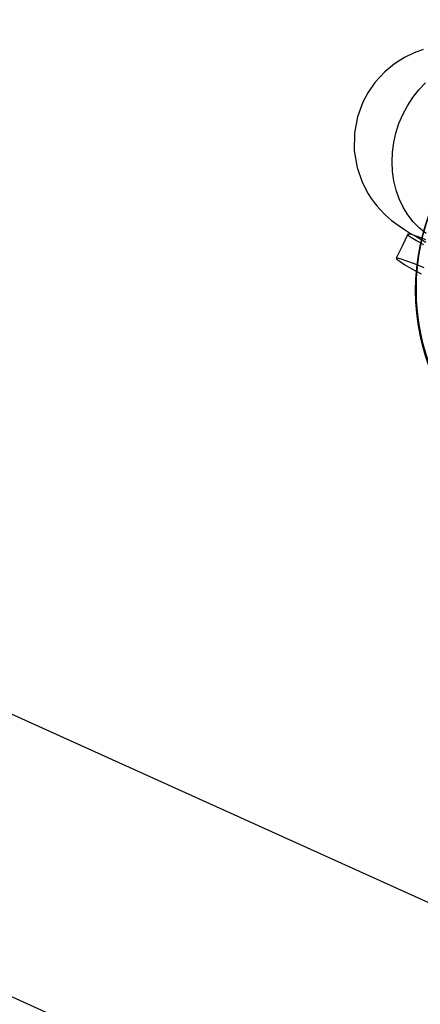
# Model space of a CAD drawing. Units: millimetres. Extents: x 536 to 73354, y 421 to 67690.
# Drawn here: x 9744 to 9776, y 26493 to 26573 of the extents above; entities that cross this region are included whole.
import ezdxf

# ---------------------------------------------------------------- set-up
doc = ezdxf.new("R2010")
doc.units = ezdxf.units.MM

msp = doc.modelspace()

# ---------------------------------------------------------------- linework, layer by layer
at = {"color": 7, "linetype": 'Continuous'}
for p, q in [((11741.454, 25611.81), (8643.952, 27013.766)), ((8635.248, 26994.536), (11732.75, 25592.58))]:
    msp.add_line(p, q, dxfattribs=at)
at = {"color": 7, "linetype": 'Continuous', "flags": 128}
for points in [[(9776.693, 26570.931), (9775.969, 26570.67), (9775.172, 26570.287), (9774.35, 26569.766), (9773.562, 26569.116), (9772.742, 26568.221), (9772.162, 26567.377), (9771.759, 26566.61), (9771.325, 26565.419), (9771.071, 26564.068), (9771.056, 26562.635), (9771.288, 26561.253), (9771.708, 26560.038), (9772.205, 26559.08), (9772.448, 26558.703), (9772.672, 26558.392), (9772.902, 26558.101), (9773.165, 26557.799), (9773.576, 26557.379), (9774.075, 26556.94), (9774.641, 26556.51), (9775.176, 26556.152), (9775.677, 26555.844), (9776.173, 26555.556), (9776.923, 26555.136)], [(9775.034, 26565.6), (9775.414, 26566.315), (9775.855, 26566.989), (9776.352, 26567.618), (9776.899, 26568.194)], [(9776.943, 26555.823), (9776.392, 26556.28), (9775.891, 26556.799), (9775.446, 26557.378), (9775.061, 26558.008), (9774.739, 26558.685), (9774.485, 26559.401), (9774.301, 26560.148), (9774.189, 26560.919), (9774.149, 26561.707), (9774.183, 26562.502), (9774.29, 26563.297), (9774.469, 26564.084), (9774.717, 26564.854), (9775.034, 26565.6)], [(9775.445, 26555.781), (9774.972, 26554.788), (9774.498, 26553.796)], [(9776.929, 26555.319), (9776.299, 26555.56), (9775.839, 26555.718), (9775.553, 26555.791), (9775.444, 26555.779), (9775.513, 26555.684), (9775.752, 26555.508), (9776.16, 26555.253), (9776.733, 26554.921)], [(9776.775, 26553.013), (9775.982, 26553.334), (9775.352, 26553.575), (9774.892, 26553.733), (9774.606, 26553.807), (9774.498, 26553.794), (9774.566, 26553.699), (9774.805, 26553.524), (9775.213, 26553.269), (9775.786, 26552.936), (9776.537, 26552.521)]]:
    msp.add_lwpolyline(points, dxfattribs=at)
at = {"color": 7, "linetype": 'Continuous'}
for centre in [(9794.083, 26551.155), (9794.139, 26551.259)]:
    msp.add_circle(centre, 17.995, dxfattribs=at)
msp.add_arc((9794.088, 26551.152), 18, 152.1816, 270, dxfattribs=at)

doc.saveas('drawing.dxf')
